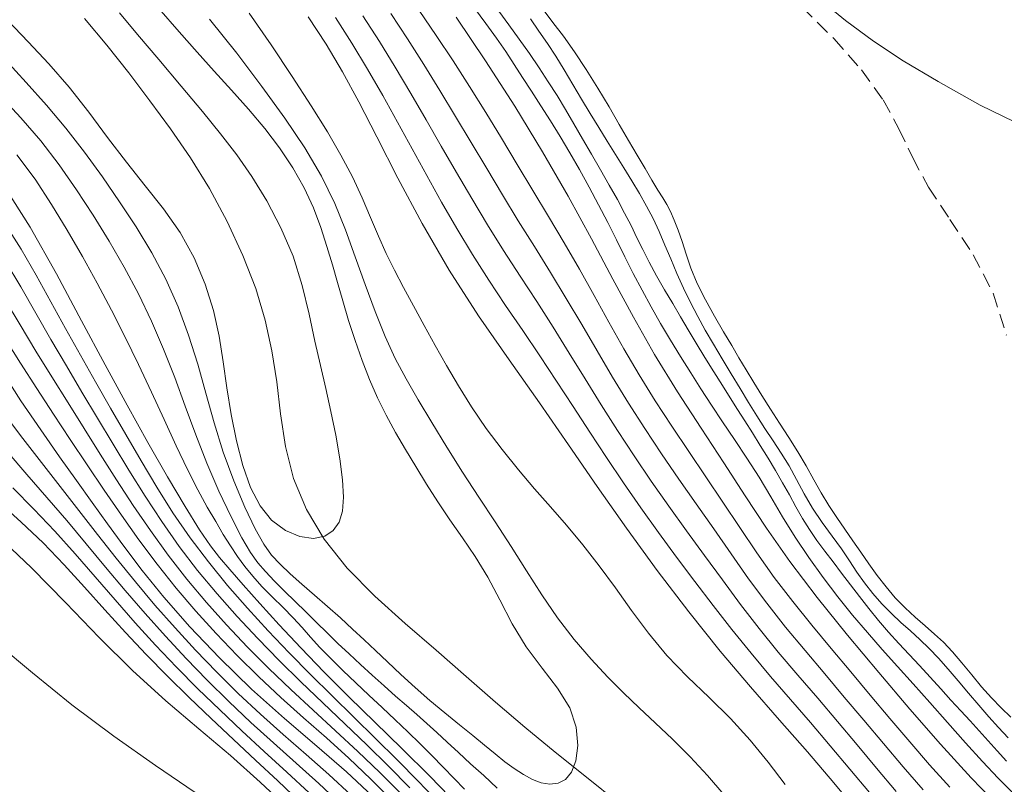
# Model space of a CAD drawing. Extents: x 755731 to 766125, y 5645207 to 5651151.
# Drawn here: x 759383 to 759450, y 5645323 to 5645376 of the extents above; entities that cross this region are included whole.
import ezdxf

# ---------------------------------------------------------------- set-up
doc = ezdxf.new("R2010")
doc.units = 0
doc.header["$MEASUREMENT"] = 0
for name, pattern in [('T03', [35, 7.5, -2.5, 2.5, -2.5, 5, -2.5, 2.5, -2.5, 5, -2.5]), ('T17', [9.5, 6, -0.5, 0.5, -0.5, 0.5, -0.5, 0.5, -0.5]), ('T20', [1.5, 1, -0.5])]:
    doc.linetypes.add(name, pattern=pattern)
for name, color, linetype, lineweight in [('CURVA_DE_NIVEL_INDICE', 254, 'CONTINUOUS', 5), ('CURVA_DE_NIVEL_SECUND', 255, 'T03', 5), ('DRENAJE_SECUNDARIO', 150, 'CONTINUOUS', 5), ('VEGETACION', 92, 'CONTINUOUS', 5)]:
    doc.layers.add(name, color=color, linetype=linetype, lineweight=lineweight)

msp = doc.modelspace()

# ---------------------------------------------------------------- linework, layer by layer
at = {"layer": 'CURVA_DE_NIVEL_INDICE'}
for p, q in [((759403.679, 5645374.012, 566), (759402.446, 5645375.886, 566)), ((759404.811, 5645372.102, 566), (759403.679, 5645374.012, 566)), ((759405.937, 5645370.022, 566), (759404.811, 5645372.102, 566)), ((759407.179, 5645367.612, 566), (759405.937, 5645370.022, 566)), ((759408.634, 5645364.772, 566), (759407.179, 5645367.612, 566)), ((759410.304, 5645361.642, 566), (759408.634, 5645364.772, 566)), ((759381.456, 5645364.222, 566), (759383.258, 5645361.386, 566)), ((759383.258, 5645361.386, 566), (759385.062, 5645358.178, 566)), ((759412.171, 5645358.423, 566), (759410.304, 5645361.642, 566)), ((759414.201, 5645355.28, 566), (759412.171, 5645358.423, 566)), ((759385.062, 5645358.178, 566), (759386.801, 5645354.923, 566)), ((759386.801, 5645354.923, 566), (759388.425, 5645351.887, 566)), ((759416.311, 5645352.234, 566), (759414.201, 5645355.28, 566)), ((759418.401, 5645349.27, 566), (759416.311, 5645352.234, 566)), ((759381.243, 5645351.535, 576), (759382.619, 5645349.418, 576)), ((759388.425, 5645351.887, 566), (759389.942, 5645349.098, 566)), ((759382.619, 5645349.418, 576), (759383.992, 5645347.398, 576)), ((759389.942, 5645349.098, 566), (759391.374, 5645346.525, 566)), ((759420.405, 5645346.371, 566), (759418.401, 5645349.27, 566)), ((759383.992, 5645347.398, 576), (759385.286, 5645345.545, 576)), ((759391.374, 5645346.525, 566), (759392.729, 5645344.164, 566)), ((759422.376, 5645343.501, 566), (759420.405, 5645346.371, 566)), ((759385.286, 5645345.545, 576), (759386.451, 5645343.902, 576)), ((759392.729, 5645344.164, 566), (759393.945, 5645342.118, 566)), ((759386.451, 5645343.902, 576), (759387.531, 5645342.395, 576)), ((759424.396, 5645340.618, 566), (759422.376, 5645343.501, 566)), ((759387.531, 5645342.395, 576), (759388.596, 5645340.918, 576)), ((759393.945, 5645342.118, 566), (759394.943, 5645340.515, 566)), ((759388.596, 5645340.918, 576), (759389.718, 5645339.379, 576)), ((759380.863, 5645340.242, 586), (759383.336, 5645337.89, 586)), ((759394.943, 5645340.515, 566), (759395.689, 5645339.415, 566)), ((759426.524, 5645337.708, 566), (759424.396, 5645340.618, 566)), ((759389.718, 5645339.379, 576), (759390.984, 5645337.714, 576)), ((759395.689, 5645339.415, 566), (759396.322, 5645338.598, 566)), ((759396.322, 5645338.598, 566), (759397.026, 5645337.777, 566)), ((759383.336, 5645337.89, 586), (759385.715, 5645335.475, 586)), ((759390.984, 5645337.714, 576), (759392.484, 5645335.872, 576)), ((759397.026, 5645337.777, 566), (759397.948, 5645336.72, 566)), ((759428.71, 5645334.849, 566), (759426.524, 5645337.708, 566)), ((759397.948, 5645336.72, 566), (759399.092, 5645335.427, 566)), ((759392.484, 5645335.872, 576), (759394.282, 5645333.828, 576)), ((759385.715, 5645335.475, 586), (759388.024, 5645333.078, 586)), ((759399.092, 5645335.427, 566), (759400.428, 5645333.957, 566)), ((759430.879, 5645332.147, 566), (759428.71, 5645334.849, 566)), ((759394.282, 5645333.828, 576), (759396.323, 5645331.676, 576)), ((759400.428, 5645333.957, 566), (759401.924, 5645332.363, 566)), ((759388.024, 5645333.078, 586), (759390.314, 5645330.802, 586)), ((759401.924, 5645332.363, 566), (759403.548, 5645330.69, 566)), ((759432.971, 5645329.674, 566), (759430.879, 5645332.147, 566)), ((759396.323, 5645331.676, 576), (759398.524, 5645329.533, 576)), ((759390.314, 5645330.802, 586), (759392.619, 5645328.72, 586)), ((759403.548, 5645330.69, 566), (759405.264, 5645328.977, 566)), ((759398.524, 5645329.533, 576), (759400.798, 5645327.502, 576)), ((759434.973, 5645327.384, 566), (759432.971, 5645329.674, 566)), ((759392.619, 5645328.72, 586), (759394.895, 5645326.79, 586)), ((759405.264, 5645328.977, 566), (759407.048, 5645327.245, 566)), ((759400.798, 5645327.502, 576), (759403.025, 5645325.597, 576)), ((759407.048, 5645327.245, 566), (759408.909, 5645325.441, 566)), ((759436.886, 5645325.2, 566), (759434.973, 5645327.384, 566)), ((759394.895, 5645326.79, 586), (759397.081, 5645324.94, 586)), ((759403.025, 5645325.597, 576), (759405.081, 5645323.815, 576)), ((759408.909, 5645325.441, 566), (759410.864, 5645323.495, 566)), ((759438.712, 5645323.064, 566), (759436.886, 5645325.2, 566)), ((759397.081, 5645324.94, 586), (759399.132, 5645323.113, 586)), ((759405.081, 5645323.815, 576), (759406.885, 5645322.139, 576)), ((759399.132, 5645323.113, 586), (759401.056, 5645321.303, 586)), ((759410.864, 5645323.495, 566), (759412.927, 5645321.373, 566)), ((759440.449, 5645320.995, 566), (759438.712, 5645323.064, 566))]:
    msp.add_line(p, q, dxfattribs=at)
at = {"layer": 'CURVA_DE_NIVEL_INDICE', "elevation": 576}
msp.add_lwpolyline([(759450.331, 5645321.2), (759448.201, 5645323.405), (759446.084, 5645325.722), (759443.967, 5645328.143), (759441.826, 5645330.662), (759439.663, 5645333.255), (759437.574, 5645335.841), (759435.681, 5645338.322), (759434.058, 5645340.635), (759432.593, 5645342.866), (759431.128, 5645345.135), (759429.548, 5645347.534), (759427.915, 5645350.038), (759426.334, 5645352.595), (759424.877, 5645355.17), (759423.469, 5645357.809), (759422.001, 5645360.575), (759420.384, 5645363.513), (759418.612, 5645366.582), (759416.701, 5645369.722), (759414.683, 5645372.857), (759412.649, 5645375.858)], dxfattribs=at)
at = {"layer": 'CURVA_DE_NIVEL_SECUND'}
for p, q in [((759390.659, 5645374.678, 558), (759389.407, 5645376.158, 558)), ((759392.141, 5645376.46, 560), (759393.532, 5645374.858, 560)), ((759398.356, 5645376.15, 564), (759399.881, 5645373.95, 564)), ((759406.211, 5645375.962, 570), (759407.35, 5645374.2, 570)), ((759381.696, 5645375.655, 558), (759383.115, 5645374.177, 558)), ((759395.637, 5645375.733, 562), (759397.508, 5645373.383, 562)), ((759405.456, 5645374.08, 568), (759404.313, 5645375.838, 568)), ((759392.123, 5645372.946, 558), (759390.659, 5645374.678, 558)), ((759393.532, 5645374.858, 560), (759394.775, 5645373.449, 560)), ((759383.115, 5645374.177, 558), (759384.549, 5645372.65, 558)), ((759399.881, 5645373.95, 564), (759401.335, 5645371.78, 564)), ((759406.542, 5645372.286, 568), (759405.456, 5645374.08, 568)), ((759407.35, 5645374.2, 570), (759408.448, 5645372.412, 570)), ((759394.775, 5645373.449, 560), (759395.956, 5645372.135, 560)), ((759397.508, 5645373.383, 562), (759399.251, 5645371.09, 562)), ((759382.975, 5645371.374, 560), (759381.553, 5645372.917, 560)), ((759384.549, 5645372.65, 558), (759385.953, 5645371.038, 558)), ((759393.67, 5645371.106, 558), (759392.123, 5645372.946, 558)), ((759395.956, 5645372.135, 560), (759397.143, 5645370.835, 560)), ((759407.585, 5645370.466, 568), (759406.542, 5645372.286, 568)), ((759408.448, 5645372.412, 570), (759409.518, 5645370.607, 570)), ((759384.37, 5645369.809, 560), (759382.975, 5645371.374, 560)), ((759401.335, 5645371.78, 564), (759402.648, 5645369.753, 564)), ((759385.953, 5645371.038, 558), (759387.294, 5645369.327, 558)), ((759395.136, 5645369.352, 558), (759393.67, 5645371.106, 558)), ((759397.143, 5645370.835, 560), (759398.317, 5645369.525, 560)), ((759399.251, 5645371.09, 562), (759400.826, 5645368.913, 562)), ((759409.518, 5645370.607, 570), (759410.574, 5645368.794, 570)), ((759382.616, 5645368.922, 562), (759381.191, 5645370.456, 562)), ((759408.601, 5645368.628, 568), (759407.585, 5645370.466, 568)), ((759385.718, 5645368.207, 560), (759384.37, 5645369.809, 560)), ((759387.294, 5645369.327, 558), (759388.595, 5645367.576, 558)), ((759396.398, 5645367.814, 558), (759395.136, 5645369.352, 558)), ((759398.317, 5645369.525, 560), (759399.438, 5645368.198, 560)), ((759402.648, 5645369.753, 564), (759403.765, 5645367.954, 564)), ((759383.978, 5645367.337, 562), (759382.616, 5645368.922, 562)), ((759400.826, 5645368.913, 562), (759402.203, 5645366.852, 562)), ((759409.607, 5645366.785, 568), (759408.601, 5645368.628, 568)), ((759410.574, 5645368.794, 570), (759411.626, 5645366.978, 570)), ((759387.005, 5645366.556, 560), (759385.718, 5645368.207, 560)), ((759397.504, 5645366.383, 558), (759396.398, 5645367.814, 558)), ((759399.438, 5645368.198, 560), (759400.47, 5645366.848, 560)), ((759403.765, 5645367.954, 564), (759404.701, 5645366.342, 564)), ((759385.25, 5645365.68, 562), (759383.978, 5645367.337, 562)), ((759388.595, 5645367.576, 558), (759389.891, 5645365.865, 558)), ((759388.238, 5645364.864, 560), (759387.005, 5645366.556, 560)), ((759400.47, 5645366.848, 560), (759401.388, 5645365.48, 560)), ((759402.203, 5645366.852, 562), (759403.353, 5645364.897, 562)), ((759410.615, 5645364.944, 568), (759409.607, 5645366.785, 568)), ((759411.626, 5645366.978, 570), (759412.678, 5645365.163, 570)), ((759383.587, 5645364.701, 564), (759382.339, 5645366.365, 564)), ((759389.891, 5645365.865, 558), (759391.199, 5645364.245, 558)), ((759398.544, 5645364.89, 558), (759397.504, 5645366.383, 558)), ((759404.701, 5645366.342, 564), (759405.486, 5645364.848, 564)), ((759386.447, 5645363.964, 562), (759385.25, 5645365.68, 562)), ((759401.388, 5645365.48, 560), (759402.169, 5645364.098, 560)), ((759412.678, 5645365.163, 570), (759413.738, 5645363.353, 570)), ((759384.733, 5645362.959, 564), (759383.587, 5645364.701, 564)), ((759389.426, 5645363.143, 560), (759388.238, 5645364.864, 560)), ((759399.581, 5645363.205, 558), (759398.544, 5645364.89, 558)), ((759403.353, 5645364.897, 562), (759404.267, 5645363.027, 562)), ((759405.486, 5645364.848, 564), (759406.153, 5645363.417, 564)), ((759411.638, 5645363.113, 568), (759410.615, 5645364.944, 568)), ((759387.589, 5645362.208, 562), (759386.447, 5645363.964, 562)), ((759391.199, 5645364.245, 558), (759392.461, 5645362.66, 558)), ((759402.169, 5645364.098, 560), (759402.803, 5645362.715, 560)), ((759390.573, 5645361.402, 560), (759389.426, 5645363.143, 560)), ((759400.559, 5645361.348, 558), (759399.581, 5645363.205, 558)), ((759406.153, 5645363.417, 564), (759406.739, 5645362.052, 564)), ((759412.688, 5645361.299, 568), (759411.638, 5645363.113, 568)), ((759413.738, 5645363.353, 570), (759414.816, 5645361.554, 570)), ((759385.816, 5645361.168, 564), (759384.733, 5645362.959, 564)), ((759392.461, 5645362.66, 558), (759393.604, 5645361.023, 558)), ((759402.803, 5645362.715, 560), (759403.314, 5645361.355, 560)), ((759404.267, 5645363.027, 562), (759405.016, 5645361.194, 562)), ((759388.694, 5645360.429, 562), (759387.589, 5645362.208, 562)), ((759406.739, 5645362.052, 564), (759407.284, 5645360.772, 564)), ((759381.509, 5645361.627, 568), (759382.632, 5645359.876, 568)), ((759386.865, 5645359.354, 564), (759385.816, 5645361.168, 564)), ((759391.651, 5645359.626, 560), (759390.573, 5645361.402, 560)), ((759393.604, 5645361.023, 558), (759394.565, 5645359.277, 558)), ((759401.391, 5645359.382, 558), (759400.559, 5645361.348, 558)), ((759403.314, 5645361.355, 560), (759403.736, 5645360.045, 560)), ((759405.016, 5645361.194, 562), (759405.691, 5645359.34, 562)), ((759413.771, 5645359.506, 568), (759412.688, 5645361.299, 568)), ((759414.816, 5645361.554, 570), (759415.921, 5645359.77, 570)), ((759389.748, 5645358.622, 562), (759388.694, 5645360.429, 562)), ((759407.284, 5645360.772, 564), (759407.827, 5645359.58, 564)), ((759382.632, 5645359.876, 568), (759383.675, 5645358.064, 568)), ((759403.736, 5645360.045, 560), (759404.105, 5645358.799, 560)), ((759415.921, 5645359.77, 570), (759417.057, 5645358.005, 570)), ((759382.598, 5645357.276, 570), (759381.527, 5645359.072, 570)), ((759387.884, 5645357.521, 564), (759386.865, 5645359.354, 564)), ((759392.623, 5645357.795, 560), (759391.651, 5645359.626, 560)), ((759394.565, 5645359.277, 558), (759395.332, 5645357.46, 558)), ((759402.02, 5645357.369, 558), (759401.391, 5645359.382, 558)), ((759405.691, 5645359.34, 562), (759406.367, 5645357.436, 562)), ((759407.827, 5645359.58, 564), (759408.394, 5645358.423, 564)), ((759414.894, 5645357.737, 568), (759413.771, 5645359.506, 568)), ((759390.733, 5645356.778, 562), (759389.748, 5645358.622, 562)), ((759404.105, 5645358.799, 560), (759404.455, 5645357.572, 560)), ((759408.394, 5645358.423, 564), (759409.013, 5645357.232, 564)), ((759383.675, 5645358.064, 568), (759384.686, 5645356.225, 568)), ((759393.462, 5645355.896, 560), (759392.623, 5645357.795, 560)), ((759416.058, 5645355.991, 568), (759414.894, 5645357.737, 568)), ((759417.057, 5645358.005, 570), (759418.206, 5645356.249, 570)), ((759383.638, 5645355.453, 570), (759382.598, 5645357.276, 570)), ((759388.869, 5645355.668, 564), (759387.884, 5645357.521, 564)), ((759395.332, 5645357.46, 558), (759395.903, 5645355.638, 558)), ((759402.496, 5645355.391, 558), (759402.02, 5645357.369, 558)), ((759404.455, 5645357.572, 560), (759404.821, 5645356.303, 560)), ((759406.367, 5645357.436, 562), (759407.054, 5645355.566, 562)), ((759409.013, 5645357.232, 564), (759409.701, 5645355.954, 564)), ((759381.486, 5645356.441, 572), (759382.561, 5645354.638, 572)), ((759391.634, 5645354.892, 562), (759390.733, 5645356.778, 562)), ((759404.821, 5645356.303, 560), (759405.23, 5645354.952, 560)), ((759418.206, 5645356.249, 570), (759419.344, 5645354.485, 570)), ((759384.686, 5645356.225, 568), (759385.702, 5645354.386, 568)), ((759389.818, 5645353.798, 564), (759388.869, 5645355.668, 564)), ((759394.184, 5645353.94, 560), (759393.462, 5645355.896, 560)), ((759395.903, 5645355.638, 558), (759396.292, 5645353.86, 558)), ((759409.701, 5645355.954, 564), (759410.44, 5645354.608, 564)), ((759417.242, 5645354.257, 568), (759416.058, 5645355.991, 568)), ((759384.689, 5645353.635, 570), (759383.638, 5645355.453, 570)), ((759392.46, 5645352.969, 562), (759391.634, 5645354.892, 562)), ((759402.894, 5645353.533, 558), (759402.496, 5645355.391, 558)), ((759405.23, 5645354.952, 560), (759405.681, 5645353.559, 560)), ((759407.054, 5645355.566, 562), (759407.746, 5645353.84, 562)), ((759382.561, 5645354.638, 572), (759383.65, 5645352.843, 572)), ((759385.702, 5645354.386, 568), (759386.728, 5645352.552, 568)), ((759410.44, 5645354.608, 564), (759411.206, 5645353.227, 564)), ((759418.423, 5645352.52, 568), (759417.242, 5645354.257, 568)), ((759419.344, 5645354.485, 570), (759420.456, 5645352.705, 570)), ((759381.463, 5645353.797, 574), (759382.577, 5645352.016, 574)), ((759385.753, 5645351.824, 570), (759384.689, 5645353.635, 570)), ((759390.736, 5645351.911, 564), (759389.818, 5645353.798, 564)), ((759394.813, 5645351.945, 560), (759394.184, 5645353.94, 560)), ((759396.292, 5645353.86, 558), (759396.571, 5645352.097, 558)), ((759403.278, 5645351.849, 558), (759402.894, 5645353.533, 558)), ((759405.681, 5645353.559, 560), (759406.166, 5645352.183, 560)), ((759407.746, 5645353.84, 562), (759408.447, 5645352.327, 562)), ((759393.226, 5645351.018, 562), (759392.46, 5645352.969, 562)), ((759411.206, 5645353.227, 564), (759411.983, 5645351.837, 564)), ((759383.65, 5645352.843, 572), (759384.754, 5645351.058, 572)), ((759386.728, 5645352.552, 568), (759387.761, 5645350.722, 568)), ((759406.166, 5645352.183, 560), (759406.681, 5645350.873, 560)), ((759408.447, 5645352.327, 562), (759409.19, 5645350.925, 562)), ((759419.581, 5645350.769, 568), (759418.423, 5645352.52, 568)), ((759420.456, 5645352.705, 570), (759421.553, 5645350.916, 570)), ((759382.577, 5645352.016, 574), (759383.711, 5645350.248, 574)), ((759386.824, 5645350.017, 570), (759385.753, 5645351.824, 570)), ((759391.629, 5645350.012, 564), (759390.736, 5645351.911, 564)), ((759395.379, 5645349.928, 560), (759394.813, 5645351.945, 560)), ((759396.571, 5645352.097, 558), (759396.823, 5645350.305, 558)), ((759403.652, 5645350.266, 558), (759403.278, 5645351.849, 558)), ((759411.983, 5645351.837, 564), (759412.803, 5645350.431, 564)), ((759384.754, 5645351.058, 572), (759385.864, 5645349.277, 572)), ((759393.95, 5645349.049, 562), (759393.226, 5645351.018, 562)), ((759406.681, 5645350.873, 560), (759407.23, 5645349.622, 560)), ((759409.19, 5645350.925, 562), (759410.018, 5645349.488, 562)), ((759421.553, 5645350.916, 570), (759422.656, 5645349.13, 570)), ((759383.711, 5645350.248, 574), (759384.859, 5645348.488, 574)), ((759387.761, 5645350.722, 568), (759388.799, 5645348.896, 568)), ((759396.823, 5645350.305, 558), (759397.12, 5645348.462, 558)), ((759404.009, 5645348.682, 558), (759403.652, 5645350.266, 558)), ((759412.803, 5645350.431, 564), (759413.709, 5645348.99, 564)), ((759420.723, 5645349.009, 568), (759419.581, 5645350.769, 568)), ((759387.897, 5645348.211, 570), (759386.824, 5645350.017, 570)), ((759392.501, 5645348.117, 564), (759391.629, 5645350.012, 564)), ((759395.943, 5645347.901, 560), (759395.379, 5645349.928, 560)), ((759407.23, 5645349.622, 560), (759407.823, 5645348.413, 560)), ((759410.018, 5645349.488, 562), (759410.961, 5645347.909, 562)), ((759385.864, 5645349.277, 572), (759386.977, 5645347.497, 572)), ((759388.799, 5645348.896, 568), (759389.845, 5645347.075, 568)), ((759394.674, 5645347.073, 562), (759393.95, 5645349.049, 562)), ((759413.709, 5645348.99, 564), (759414.729, 5645347.511, 564)), ((759421.864, 5645347.248, 568), (759420.723, 5645349.009, 568)), ((759422.656, 5645349.13, 570), (759423.783, 5645347.358, 570)), ((759381.486, 5645348.495, 578), (759382.746, 5645346.82, 578)), ((759384.859, 5645348.488, 574), (759386.017, 5645346.737, 574)), ((759388.975, 5645346.409, 570), (759387.897, 5645348.211, 570)), ((759393.336, 5645346.304, 564), (759392.501, 5645348.117, 564)), ((759397.12, 5645348.462, 558), (759397.485, 5645346.641, 558)), ((759404.339, 5645347.034, 558), (759404.009, 5645348.682, 558)), ((759407.823, 5645348.413, 560), (759408.464, 5645347.23, 560)), ((759386.977, 5645347.497, 572), (759388.093, 5645345.721, 572)), ((759396.571, 5645345.877, 560), (759395.943, 5645347.901, 560)), ((759410.961, 5645347.909, 562), (759411.998, 5645346.218, 562)), ((759414.729, 5645347.511, 564), (759415.825, 5645346.041, 564)), ((759382.746, 5645346.82, 578), (759384.025, 5645345.16, 578)), ((759386.017, 5645346.737, 574), (759387.184, 5645344.993, 574)), ((759389.845, 5645347.075, 568), (759390.904, 5645345.263, 568)), ((759395.443, 5645345.1, 562), (759394.674, 5645347.073, 562)), ((759404.612, 5645345.414, 558), (759404.339, 5645347.034, 558)), ((759408.464, 5645347.23, 560), (759409.147, 5645346.053, 560)), ((759423.017, 5645345.495, 568), (759421.864, 5645347.248, 568)), ((759423.783, 5645347.358, 570), (759424.937, 5645345.604, 570)), ((759390.066, 5645344.615, 570), (759388.975, 5645346.409, 570)), ((759394.118, 5645344.663, 564), (759393.336, 5645346.304, 564)), ((759397.485, 5645346.641, 558), (759397.929, 5645344.938, 558)), ((759411.998, 5645346.218, 562), (759413.096, 5645344.485, 562)), ((759381.664, 5645345.902, 580), (759383.033, 5645344.319, 580)), ((759388.093, 5645345.721, 572), (759389.221, 5645343.952, 572)), ((759397.302, 5645343.89, 560), (759396.571, 5645345.877, 560)), ((759404.798, 5645343.955, 558), (759404.612, 5645345.414, 558)), ((759409.147, 5645346.053, 560), (759409.864, 5645344.868, 560)), ((759415.825, 5645346.041, 564), (759416.946, 5645344.638, 564)), ((759424.188, 5645343.753, 568), (759423.017, 5645345.495, 568)), ((759424.937, 5645345.604, 570), (759426.119, 5645343.868, 570)), ((759384.025, 5645345.16, 578), (759385.314, 5645343.507, 578)), ((759387.184, 5645344.993, 574), (759388.359, 5645343.255, 574)), ((759390.904, 5645345.263, 568), (759391.986, 5645343.465, 568)), ((759396.28, 5645343.167, 562), (759395.443, 5645345.1, 562)), ((759397.929, 5645344.938, 558), (759398.465, 5645343.438, 558)), ((759409.864, 5645344.868, 560), (759410.61, 5645343.662, 560)), ((759383.033, 5645344.319, 580), (759384.409, 5645342.743, 580)), ((759391.179, 5645342.835, 570), (759390.066, 5645344.615, 570)), ((759394.831, 5645343.265, 564), (759394.118, 5645344.663, 564)), ((759413.096, 5645344.485, 562), (759414.222, 5645342.765, 562)), ((759416.946, 5645344.638, 564), (759418.052, 5645343.341, 564)), ((759382.048, 5645343.418, 582), (759383.515, 5645341.926, 582)), ((759385.314, 5645343.507, 578), (759386.606, 5645341.855, 578)), ((759389.221, 5645343.952, 572), (759390.367, 5645342.194, 572)), ((759391.986, 5645343.465, 568), (759393.107, 5645341.694, 568)), ((759398.07, 5645342.073, 560), (759397.302, 5645343.89, 560)), ((759398.465, 5645343.438, 558), (759399.119, 5645342.177, 558)), ((759404.867, 5645342.758, 558), (759404.798, 5645343.955, 558)), ((759410.61, 5645343.662, 560), (759411.39, 5645342.439, 560)), ((759418.052, 5645343.341, 564), (759419.15, 5645342.095, 564)), ((759425.384, 5645342.028, 568), (759424.188, 5645343.753, 568)), ((759426.119, 5645343.868, 570), (759427.329, 5645342.153, 570)), ((759384.409, 5645342.743, 580), (759385.776, 5645341.157, 580)), ((759388.359, 5645343.255, 574), (759389.547, 5645341.525, 574)), ((759392.33, 5645341.082, 570), (759391.179, 5645342.835, 570)), ((759395.475, 5645342.084, 564), (759394.831, 5645343.265, 564)), ((759397.116, 5645341.404, 562), (759396.28, 5645343.167, 562)), ((759404.797, 5645341.806, 558), (759404.867, 5645342.758, 558)), ((759414.222, 5645342.765, 562), (759415.348, 5645341.061, 562)), ((759381.076, 5645342.451, 584), (759382.629, 5645341.046, 584)), ((759390.367, 5645342.194, 572), (759391.546, 5645340.46, 572)), ((759396.054, 5645341.075, 564), (759395.475, 5645342.084, 564)), ((759398.781, 5645340.585, 560), (759398.07, 5645342.073, 560)), ((759399.119, 5645342.177, 558), (759399.918, 5645341.18, 558)), ((759411.39, 5645342.439, 560), (759412.213, 5645341.208, 560)), ((759419.15, 5645342.095, 564), (759420.256, 5645340.823, 564)), ((759426.611, 5645340.323, 568), (759425.384, 5645342.028, 568)), ((759427.329, 5645342.153, 570), (759428.556, 5645340.45, 570)), ((759383.515, 5645341.926, 582), (759384.959, 5645340.41, 582)), ((759386.606, 5645341.855, 578), (759387.895, 5645340.198, 578)), ((759389.547, 5645341.525, 574), (759390.759, 5645339.814, 574)), ((759393.107, 5645341.694, 568), (759394.289, 5645339.967, 568)), ((759397.859, 5645339.967, 562), (759397.116, 5645341.404, 562)), ((759404.568, 5645341.05, 558), (759404.797, 5645341.806, 558)), ((759382.629, 5645341.046, 584), (759384.146, 5645339.605, 584)), ((759385.776, 5645341.157, 580), (759387.122, 5645339.55, 580)), ((759393.536, 5645339.37, 570), (759392.33, 5645341.082, 570)), ((759396.577, 5645340.194, 564), (759396.054, 5645341.075, 564)), ((759399.918, 5645341.18, 558), (759400.867, 5645340.468, 558)), ((759404.163, 5645340.459, 558), (759404.568, 5645341.05, 558)), ((759412.213, 5645341.208, 560), (759413.079, 5645339.967, 560)), ((759415.348, 5645341.061, 562), (759416.448, 5645339.365, 562)), ((759420.256, 5645340.823, 564), (759421.383, 5645339.465, 564)), ((759384.959, 5645340.41, 582), (759386.361, 5645338.852, 582)), ((759387.895, 5645340.198, 578), (759389.192, 5645338.548, 578)), ((759391.546, 5645340.46, 572), (759392.774, 5645338.762, 572)), ((759394.289, 5645339.967, 568), (759395.548, 5645338.295, 568)), ((759397.067, 5645339.407, 564), (759396.577, 5645340.194, 564)), ((759398.451, 5645338.953, 562), (759397.859, 5645339.967, 562)), ((759399.374, 5645339.526, 560), (759398.781, 5645340.585, 560)), ((759400.867, 5645340.468, 558), (759401.869, 5645340.046, 558)), ((759401.869, 5645340.046, 558), (759402.806, 5645339.913, 558)), ((759402.806, 5645339.913, 558), (759403.577, 5645340.064, 558)), ((759403.577, 5645340.064, 558), (759404.163, 5645340.459, 558)), ((759413.079, 5645339.967, 560), (759413.963, 5645338.667, 560)), ((759427.86, 5645338.634, 568), (759426.611, 5645340.323, 568)), ((759428.556, 5645340.45, 570), (759429.789, 5645338.752, 570)), ((759384.146, 5645339.605, 584), (759385.601, 5645338.101, 584)), ((759387.122, 5645339.55, 580), (759388.46, 5645337.933, 580)), ((759390.759, 5645339.814, 574), (759392.013, 5645338.135, 574)), ((759394.811, 5645337.71, 570), (759393.536, 5645339.37, 570)), ((759397.553, 5645338.682, 564), (759397.067, 5645339.407, 564)), ((759399.914, 5645338.77, 560), (759399.374, 5645339.526, 560)), ((759416.448, 5645339.365, 562), (759417.507, 5645337.675, 562)), ((759421.383, 5645339.465, 564), (759422.519, 5645338.022, 564)), ((759386.361, 5645338.852, 582), (759387.736, 5645337.267, 582)), ((759392.774, 5645338.762, 572), (759394.064, 5645337.111, 572)), ((759398.062, 5645337.988, 564), (759397.553, 5645338.682, 564)), ((759398.96, 5645338.234, 562), (759398.451, 5645338.953, 562)), ((759400.499, 5645338.137, 560), (759399.914, 5645338.77, 560)), ((759413.963, 5645338.667, 560), (759414.829, 5645337.247, 560)), ((759429.123, 5645336.955, 568), (759427.86, 5645338.634, 568)), ((759429.789, 5645338.752, 570), (759431.024, 5645337.054, 570)), ((759385.601, 5645338.101, 584), (759387.013, 5645336.553, 584)), ((759388.46, 5645337.933, 580), (759389.808, 5645336.325, 580)), ((759389.192, 5645338.548, 578), (759390.511, 5645336.917, 578)), ((759392.013, 5645338.135, 574), (759393.321, 5645336.499, 574)), ((759395.548, 5645338.295, 568), (759396.875, 5645336.675, 568)), ((759398.62, 5645337.304, 564), (759398.062, 5645337.988, 564)), ((759399.488, 5645337.627, 562), (759398.96, 5645338.234, 562)), ((759401.204, 5645337.475, 560), (759400.499, 5645338.137, 560)), ((759422.519, 5645338.022, 564), (759423.646, 5645336.51, 564)), ((759387.736, 5645337.267, 582), (759389.108, 5645335.678, 582)), ((759396.149, 5645336.1, 570), (759394.811, 5645337.71, 570)), ((759399.251, 5645336.608, 564), (759398.62, 5645337.304, 564)), ((759400.113, 5645336.981, 562), (759399.488, 5645337.627, 562)), ((759402.011, 5645336.762, 560), (759401.204, 5645337.475, 560)), ((759414.829, 5645337.247, 560), (759415.663, 5645335.675, 560)), ((759417.507, 5645337.675, 562), (759418.558, 5645336.02, 562)), ((759387.013, 5645336.553, 584), (759388.411, 5645334.99, 584)), ((759390.511, 5645336.917, 578), (759391.864, 5645335.316, 578)), ((759394.064, 5645337.111, 572), (759395.412, 5645335.508, 572)), ((759396.875, 5645336.675, 568), (759398.254, 5645335.097, 568)), ((759399.963, 5645335.888, 564), (759399.251, 5645336.608, 564)), ((759400.815, 5645336.286, 562), (759400.113, 5645336.981, 562)), ((759402.879, 5645336.008, 560), (759402.011, 5645336.762, 560)), ((759430.394, 5645335.284, 568), (759429.123, 5645336.955, 568)), ((759431.024, 5645337.054, 570), (759432.272, 5645335.368, 570)), ((759389.808, 5645336.325, 580), (759391.18, 5645334.74, 580)), ((759393.321, 5645336.499, 574), (759394.681, 5645334.907, 574)), ((759397.539, 5645334.533, 570), (759396.149, 5645336.1, 570)), ((759400.703, 5645335.161, 564), (759399.963, 5645335.888, 564)), ((759401.551, 5645335.568, 562), (759400.815, 5645336.286, 562)), ((759403.772, 5645335.225, 560), (759402.879, 5645336.008, 560)), ((759418.558, 5645336.02, 562), (759419.643, 5645334.433, 562)), ((759423.646, 5645336.51, 564), (759424.761, 5645334.952, 564)), ((759389.108, 5645335.678, 582), (759390.497, 5645334.108, 582)), ((759391.864, 5645335.316, 578), (759393.252, 5645333.748, 578)), ((759395.412, 5645335.508, 572), (759396.811, 5645333.948, 572)), ((759402.286, 5645334.847, 562), (759401.551, 5645335.568, 562)), ((759404.658, 5645334.434, 560), (759403.772, 5645335.225, 560)), ((759415.663, 5645335.675, 560), (759416.523, 5645334.035, 560)), ((759431.681, 5645333.629, 568), (759430.394, 5645335.284, 568)), ((759432.272, 5645335.368, 570), (759433.554, 5645333.708, 570)), ((759388.411, 5645334.99, 584), (759389.822, 5645333.439, 584)), ((759391.18, 5645334.74, 580), (759392.581, 5645333.18, 580)), ((759394.681, 5645334.907, 574), (759396.088, 5645333.355, 574)), ((759398.973, 5645333.005, 570), (759397.539, 5645334.533, 570)), ((759398.254, 5645335.097, 568), (759399.674, 5645333.552, 568)), ((759401.403, 5645334.453, 564), (759400.703, 5645335.161, 564)), ((759403.017, 5645334.126, 562), (759402.286, 5645334.847, 562)), ((759424.761, 5645334.952, 564), (759425.918, 5645333.385, 564)), ((759390.497, 5645334.108, 582), (759391.912, 5645332.561, 582)), ((759396.811, 5645333.948, 572), (759398.253, 5645332.43, 572)), ((759402.018, 5645333.779, 564), (759401.403, 5645334.453, 564)), ((759403.751, 5645333.405, 562), (759403.017, 5645334.126, 562)), ((759405.508, 5645333.662, 560), (759404.658, 5645334.434, 560)), ((759416.523, 5645334.035, 560), (759417.486, 5645332.437, 560)), ((759419.643, 5645334.433, 562), (759420.79, 5645332.948, 562)), ((759389.822, 5645333.439, 584), (759391.257, 5645331.91, 584)), ((759392.581, 5645333.18, 580), (759394.011, 5645331.647, 580)), ((759393.252, 5645333.748, 578), (759394.673, 5645332.208, 578)), ((759396.088, 5645333.355, 574), (759397.537, 5645331.843, 574)), ((759399.674, 5645333.552, 568), (759401.126, 5645332.036, 568)), ((759402.605, 5645333.108, 564), (759402.018, 5645333.779, 564)), ((759404.496, 5645332.682, 562), (759403.751, 5645333.405, 562)), ((759406.306, 5645332.921, 560), (759405.508, 5645333.662, 560)), ((759425.918, 5645333.385, 564), (759427.186, 5645331.852, 564)), ((759432.998, 5645331.997, 568), (759431.681, 5645333.629, 568)), ((759433.554, 5645333.708, 570), (759434.882, 5645332.084, 570)), ((759380.968, 5645332.688, 588), (759383.405, 5645330.637, 588)), ((759391.912, 5645332.561, 582), (759393.356, 5645331.042, 582)), ((759400.44, 5645331.507, 570), (759398.973, 5645333.005, 570)), ((759403.243, 5645332.402, 564), (759402.605, 5645333.108, 564)), ((759405.258, 5645331.955, 562), (759404.496, 5645332.682, 562)), ((759407.093, 5645332.181, 560), (759406.306, 5645332.921, 560)), ((759420.79, 5645332.948, 562), (759421.963, 5645331.584, 562)), ((759391.257, 5645331.91, 584), (759392.721, 5645330.408, 584)), ((759394.673, 5645332.208, 578), (759396.126, 5645330.698, 578)), ((759397.537, 5645331.843, 574), (759399.026, 5645330.371, 574)), ((759398.253, 5645332.43, 572), (759399.734, 5645330.948, 572)), ((759401.126, 5645332.036, 568), (759402.601, 5645330.542, 568)), ((759403.992, 5645331.629, 564), (759403.243, 5645332.402, 564)), ((759406.046, 5645331.22, 562), (759405.258, 5645331.955, 562)), ((759407.923, 5645331.397, 560), (759407.093, 5645332.181, 560)), ((759417.486, 5645332.437, 560), (759418.582, 5645330.963, 560)), ((759427.186, 5645331.852, 564), (759428.606, 5645330.381, 564)), ((759434.35, 5645330.394, 568), (759432.998, 5645331.997, 568)), ((759434.882, 5645332.084, 570), (759436.24, 5645330.484, 570)), ((759394.011, 5645331.647, 580), (759395.471, 5645330.141, 580)), ((759401.933, 5645330.033, 570), (759400.44, 5645331.507, 570)), ((759404.832, 5645330.806, 564), (759403.992, 5645331.629, 564)), ((759406.861, 5645330.478, 562), (759406.046, 5645331.22, 562)), ((759408.837, 5645330.541, 560), (759407.923, 5645331.397, 560)), ((759421.963, 5645331.584, 562), (759423.109, 5645330.355, 562)), ((759383.405, 5645330.637, 588), (759386.137, 5645328.45, 588)), ((759393.356, 5645331.042, 582), (759394.832, 5645329.551, 582)), ((759396.126, 5645330.698, 578), (759397.614, 5645329.223, 578)), ((759399.734, 5645330.948, 572), (759401.246, 5645329.497, 572)), ((759402.601, 5645330.542, 568), (759404.093, 5645329.064, 568)), ((759405.723, 5645329.957, 564), (759404.832, 5645330.806, 564)), ((759407.68, 5645329.747, 562), (759406.861, 5645330.478, 562)), ((759409.82, 5645329.641, 560), (759408.837, 5645330.541, 560)), ((759418.582, 5645330.963, 560), (759419.652, 5645329.584, 560)), ((759436.24, 5645330.484, 570), (759437.606, 5645328.89, 570)), ((759392.721, 5645330.408, 584), (759394.219, 5645328.939, 584)), ((759395.471, 5645330.141, 580), (759396.963, 5645328.665, 580)), ((759399.026, 5645330.371, 574), (759400.554, 5645328.938, 574)), ((759403.443, 5645328.577, 570), (759401.933, 5645330.033, 570)), ((759406.63, 5645329.104, 564), (759405.723, 5645329.957, 564)), ((759408.474, 5645329.05, 562), (759407.68, 5645329.747, 562)), ((759423.109, 5645330.355, 562), (759424.197, 5645329.262, 562)), ((759428.606, 5645330.381, 564), (759430.103, 5645328.945, 564)), ((759435.724, 5645328.808, 568), (759434.35, 5645330.394, 568)), ((759394.832, 5645329.551, 582), (759396.336, 5645328.087, 582)), ((759397.614, 5645329.223, 578), (759399.143, 5645327.788, 578)), ((759401.246, 5645329.497, 572), (759402.783, 5645328.07, 572)), ((759407.537, 5645328.255, 564), (759406.63, 5645329.104, 564)), ((759410.843, 5645328.742, 560), (759409.82, 5645329.641, 560)), ((759419.652, 5645329.584, 560), (759420.491, 5645328.238, 560)), ((759424.197, 5645329.262, 562), (759425.268, 5645328.237, 562)), ((759386.137, 5645328.45, 588), (759389.016, 5645326.283, 588)), ((759394.219, 5645328.939, 584), (759395.741, 5645327.492, 584)), ((759396.963, 5645328.665, 580), (759398.488, 5645327.223, 580)), ((759400.554, 5645328.938, 574), (759402.118, 5645327.542, 574)), ((759404.961, 5645327.128, 570), (759403.443, 5645328.577, 570)), ((759404.093, 5645329.064, 568), (759405.593, 5645327.594, 568)), ((759409.222, 5645328.4, 562), (759408.474, 5645329.05, 562)), ((759409.933, 5645327.78, 562), (759409.222, 5645328.4, 562)), ((759411.874, 5645327.88, 560), (759410.843, 5645328.742, 560)), ((759430.103, 5645328.945, 564), (759431.574, 5645327.5, 564)), ((759437.099, 5645327.222, 568), (759435.724, 5645328.808, 568)), ((759437.606, 5645328.89, 570), (759438.964, 5645327.289, 570)), ((759396.336, 5645328.087, 582), (759397.864, 5645326.647, 582)), ((759399.143, 5645327.788, 578), (759400.71, 5645326.396, 578)), ((759402.783, 5645328.07, 572), (759404.329, 5645326.652, 572)), ((759408.433, 5645327.413, 564), (759407.537, 5645328.255, 564)), ((759410.626, 5645327.163, 562), (759409.933, 5645327.78, 562)), ((759412.873, 5645327.073, 560), (759411.874, 5645327.88, 560)), ((759420.491, 5645328.238, 560), (759420.943, 5645326.896, 560)), ((759425.268, 5645328.237, 562), (759426.381, 5645327.195, 562)), ((759395.741, 5645327.492, 584), (759397.276, 5645326.058, 584)), ((759398.488, 5645327.223, 580), (759400.043, 5645325.815, 580)), ((759402.118, 5645327.542, 574), (759403.692, 5645326.158, 574)), ((759406.476, 5645325.677, 570), (759404.961, 5645327.128, 570)), ((759405.593, 5645327.594, 568), (759407.093, 5645326.125, 568)), ((759409.308, 5645326.582, 564), (759408.433, 5645327.413, 564)), ((759411.32, 5645326.527, 562), (759410.626, 5645327.163, 562)), ((759413.796, 5645326.33, 560), (759412.873, 5645327.073, 560)), ((759426.381, 5645327.195, 562), (759427.576, 5645326.069, 562)), ((759431.574, 5645327.5, 564), (759432.938, 5645326.014, 564)), ((759438.462, 5645325.623, 568), (759437.099, 5645327.222, 568)), ((759438.964, 5645327.289, 570), (759440.315, 5645325.681, 570)), ((759397.864, 5645326.647, 582), (759399.41, 5645325.224, 582)), ((759400.71, 5645326.396, 578), (759402.294, 5645325.02, 578)), ((759404.329, 5645326.652, 572), (759405.866, 5645325.223, 572)), ((759410.157, 5645325.762, 564), (759409.308, 5645326.582, 564)), ((759412.04, 5645325.858, 562), (759411.32, 5645326.527, 562)), ((759420.943, 5645326.896, 560), (759421.053, 5645325.639, 560)), ((759389.016, 5645326.283, 588), (759391.896, 5645324.264, 588)), ((759397.276, 5645326.058, 584), (759398.812, 5645324.626, 584)), ((759400.043, 5645325.815, 580), (759401.61, 5645324.42, 580)), ((759403.692, 5645326.158, 574), (759405.251, 5645324.755, 574)), ((759407.978, 5645324.212, 570), (759406.476, 5645325.677, 570)), ((759407.093, 5645326.125, 568), (759408.583, 5645324.648, 568)), ((759410.976, 5645324.952, 564), (759410.157, 5645325.762, 564)), ((759412.811, 5645325.145, 562), (759412.04, 5645325.858, 562)), ((759414.612, 5645325.66, 560), (759413.796, 5645326.33, 560)), ((759427.576, 5645326.069, 562), (759428.806, 5645324.858, 562)), ((759432.938, 5645326.014, 564), (759434.191, 5645324.494, 564)), ((759440.315, 5645325.681, 570), (759441.666, 5645324.073, 570)), ((759399.41, 5645325.224, 582), (759400.96, 5645323.807, 582)), ((759402.294, 5645325.02, 578), (759403.866, 5645323.63, 578)), ((759405.866, 5645325.223, 572), (759407.379, 5645323.769, 572)), ((759413.651, 5645324.379, 562), (759412.811, 5645325.145, 562)), ((759415.34, 5645325.059, 560), (759414.612, 5645325.66, 560)), ((759416.013, 5645324.52, 560), (759415.34, 5645325.059, 560)), ((759421.053, 5645325.639, 560), (759420.914, 5645324.578, 560)), ((759439.814, 5645324.015, 568), (759438.462, 5645325.623, 568)), ((759398.812, 5645324.626, 584), (759400.343, 5645323.19, 584)), ((759401.61, 5645324.42, 580), (759403.168, 5645323.015, 580)), ((759405.251, 5645324.755, 574), (759406.773, 5645323.311, 574)), ((759408.583, 5645324.648, 568), (759410.054, 5645323.153, 568)), ((759411.762, 5645324.153, 564), (759410.976, 5645324.952, 564)), ((759414.55, 5645323.559, 562), (759413.651, 5645324.379, 562)), ((759416.659, 5645324.04, 560), (759416.013, 5645324.52, 560)), ((759420.914, 5645324.578, 560), (759420.611, 5645323.801, 560)), ((759428.806, 5645324.858, 562), (759430.001, 5645323.578, 562)), ((759434.191, 5645324.494, 564), (759435.349, 5645322.957, 564)), ((759391.896, 5645324.264, 588), (759394.634, 5645322.396, 588)), ((759400.96, 5645323.807, 582), (759402.501, 5645322.382, 582)), ((759407.379, 5645323.769, 572), (759408.867, 5645322.288, 572)), ((759409.46, 5645322.728, 570), (759407.978, 5645324.212, 570)), ((759412.512, 5645323.372, 564), (759411.762, 5645324.153, 564)), ((759417.29, 5645323.628, 560), (759416.659, 5645324.04, 560)), ((759420.611, 5645323.801, 560), (759420.189, 5645323.297, 560)), ((759441.164, 5645322.405, 568), (759439.814, 5645324.015, 568)), ((759441.666, 5645324.073, 570), (759443.024, 5645322.47, 570)), ((759400.343, 5645323.19, 584), (759401.864, 5645321.743, 584)), ((759403.168, 5645323.015, 580), (759404.698, 5645321.581, 580)), ((759403.866, 5645323.63, 578), (759405.404, 5645322.203, 578)), ((759406.773, 5645323.311, 574), (759408.261, 5645321.831, 574)), ((759410.054, 5645323.153, 568), (759411.496, 5645321.63, 568)), ((759413.221, 5645322.617, 564), (759412.512, 5645323.372, 564)), ((759415.488, 5645322.683, 562), (759414.55, 5645323.559, 562)), ((759417.911, 5645323.298, 560), (759417.29, 5645323.628, 560)), ((759418.525, 5645323.067, 560), (759417.911, 5645323.298, 560)), ((759419.12, 5645322.965, 560), (759418.525, 5645323.067, 560)), ((759419.681, 5645323.03, 560), (759419.12, 5645322.965, 560)), ((759420.189, 5645323.297, 560), (759419.681, 5645323.03, 560)), ((759430.001, 5645323.578, 562), (759431.112, 5645322.248, 562))]:
    msp.add_line(p, q, dxfattribs=at)
for points, elevation in [([(759437.533, 5645377.282), (759439.523, 5645375.635), (759441.446, 5645374.205), (759443.501, 5645372.857), (759445.914, 5645371.422), (759448.821, 5645369.81), (759451.983, 5645368.25)], 584), ([(759444.873, 5645322.582), (759443.498, 5645324.168), (759442.138, 5645325.767), (759440.786, 5645327.373), (759439.436, 5645328.981), (759438.083, 5645330.587), (759436.726, 5645332.19), (759435.384, 5645333.804), (759434.081, 5645335.448), (759432.833, 5645337.134), (759431.624, 5645338.849), (759430.426, 5645340.573), (759429.222, 5645342.294), (759428.018, 5645344.014), (759426.829, 5645345.743), (759425.668, 5645347.489), (759424.537, 5645349.255), (759423.439, 5645351.042), (759422.373, 5645352.849), (759421.319, 5645354.665), (759420.253, 5645356.473), (759419.158, 5645358.264), (759418.047, 5645360.045), (759416.939, 5645361.828), (759415.849, 5645363.623), (759414.771, 5645365.425), (759413.694, 5645367.228), (759412.612, 5645369.027), (759411.518, 5645370.819), (759410.411, 5645372.602), (759409.286, 5645374.374), (759408.133, 5645376.127)], 572), ([(759446.726, 5645322.752), (759445.325, 5645324.314), (759443.948, 5645325.898), (759442.586, 5645327.497), (759441.232, 5645329.103), (759439.883, 5645330.713), (759438.536, 5645332.323), (759437.193, 5645333.935), (759435.874, 5645335.564), (759434.601, 5645337.227), (759433.389, 5645338.936), (759432.218, 5645340.677), (759431.056, 5645342.427), (759429.882, 5645344.168), (759428.703, 5645345.907), (759427.536, 5645347.652), (759426.394, 5645349.412), (759425.284, 5645351.193), (759424.214, 5645352.997), (759423.184, 5645354.824), (759422.172, 5645356.662), (759421.151, 5645358.495), (759420.1, 5645360.311), (759419.027, 5645362.114), (759417.946, 5645363.913), (759416.868, 5645365.715), (759415.786, 5645367.514), (759414.691, 5645369.305), (759413.575, 5645371.083), (759412.436, 5645372.847), (759411.278, 5645374.597), (759410.099, 5645376.332)], 574), ([(759451.084, 5645322.346), (759450.053, 5645323.383), (759448.968, 5645324.523), (759447.79, 5645325.828), (759446.563, 5645327.222), (759445.349, 5645328.6), (759444.198, 5645329.879), (759443.104, 5645331.079), (759442.053, 5645332.247), (759441.026, 5645333.423), (759440.012, 5645334.634), (759438.996, 5645335.898), (759437.975, 5645337.229), (759436.977, 5645338.608), (759436.036, 5645340.007), (759435.175, 5645341.402), (759434.362, 5645342.783), (759433.551, 5645344.14), (759432.71, 5645345.465), (759431.861, 5645346.745), (759431.039, 5645347.965), (759430.27, 5645349.118), (759429.543, 5645350.231), (759428.836, 5645351.335), (759428.134, 5645352.458), (759427.44, 5645353.598), (759426.763, 5645354.747), (759426.108, 5645355.897), (759425.478, 5645357.047), (759424.873, 5645358.197), (759424.288, 5645359.349), (759423.708, 5645360.513), (759423.111, 5645361.702), (759422.483, 5645362.92), (759421.831, 5645364.147), (759421.166, 5645365.352), (759420.499, 5645366.513), (759419.832, 5645367.631), (759419.164, 5645368.712), (759418.498, 5645369.76), (759417.849, 5645370.765), (759417.233, 5645371.715), (759416.656, 5645372.609), (759416.076, 5645373.49), (759415.438, 5645374.415), (759414.706, 5645375.423), (759413.915, 5645376.488)], 578), ([(759450.626, 5645324.555), (759449.976, 5645325.259), (759449.353, 5645325.958), (759448.738, 5645326.65), (759448.112, 5645327.335), (759447.467, 5645328.032), (759446.794, 5645328.765), (759446.091, 5645329.547), (759445.367, 5645330.355), (759444.634, 5645331.155), (759443.906, 5645331.924), (759443.188, 5645332.679), (759442.483, 5645333.448), (759441.795, 5645334.251), (759441.127, 5645335.077), (759440.481, 5645335.908), (759439.857, 5645336.729), (759439.253, 5645337.531), (759438.664, 5645338.305), (759438.091, 5645339.05), (759437.541, 5645339.783), (759437.026, 5645340.528), (759436.552, 5645341.303), (759436.102, 5645342.104), (759435.651, 5645342.925), (759435.181, 5645343.76), (759434.688, 5645344.606), (759434.171, 5645345.465), (759433.634, 5645346.333), (759433.093, 5645347.193), (759432.568, 5645348.025), (759432.068, 5645348.821), (759431.567, 5645349.621), (759431.031, 5645350.475), (759430.438, 5645351.416), (759429.818, 5645352.405), (759429.214, 5645353.382), (759428.657, 5645354.306), (759428.127, 5645355.202), (759427.593, 5645356.115), (759427.035, 5645357.072), (759426.481, 5645358.04), (759425.971, 5645358.972), (759425.53, 5645359.836), (759425.129, 5645360.661), (759424.723, 5645361.49), (759424.274, 5645362.362), (759423.774, 5645363.29), (759423.219, 5645364.28), (759422.613, 5645365.331), (759421.981, 5645366.411), (759421.358, 5645367.478), (759420.766, 5645368.503), (759420.192, 5645369.491), (759419.613, 5645370.458), (759419.008, 5645371.419), (759418.372, 5645372.383), (759417.703, 5645373.36), (759417.003, 5645374.353), (759416.295, 5645375.337), (759415.606, 5645376.283)], 580), ([(759450.921, 5645327.585), (759450.269, 5645328.225), (759449.597, 5645328.92), (759448.914, 5645329.682), (759448.231, 5645330.507), (759447.557, 5645331.337), (759446.903, 5645332.102), (759446.274, 5645332.752), (759445.651, 5645333.326), (759445.008, 5645333.883), (759444.328, 5645334.477), (759443.634, 5645335.12), (759442.954, 5645335.82), (759442.314, 5645336.577), (759441.709, 5645337.37), (759441.129, 5645338.173), (759440.566, 5645338.967), (759440.014, 5645339.756), (759439.466, 5645340.548), (759438.92, 5645341.356), (759438.379, 5645342.188), (759437.848, 5645343.057), (759437.326, 5645343.968), (759436.794, 5645344.916), (759436.226, 5645345.888), (759435.609, 5645346.875), (759434.966, 5645347.861), (759434.333, 5645348.832), (759433.738, 5645349.774), (759433.182, 5645350.681), (759432.663, 5645351.548), (759432.168, 5645352.382), (759431.664, 5645353.235), (759431.109, 5645354.173), (759430.484, 5645355.239), (759429.849, 5645356.375), (759429.284, 5645357.502), (759428.851, 5645358.552), (759428.519, 5645359.514), (759428.239, 5645360.39), (759427.971, 5645361.179), (759427.706, 5645361.873), (759427.446, 5645362.46), (759427.188, 5645362.947), (759426.907, 5645363.41), (759426.573, 5645363.943), (759426.164, 5645364.621), (759425.684, 5645365.436), (759425.144, 5645366.36), (759424.554, 5645367.372), (759423.909, 5645368.475), (759423.203, 5645369.675), (759422.434, 5645370.964), (759421.63, 5645372.264), (759420.826, 5645373.482), (759420.052, 5645374.549), (759419.323, 5645375.502), (759418.654, 5645376.405)], 584), ([(759450.736, 5645326.165), (759450.075, 5645326.878), (759449.404, 5645327.625), (759448.716, 5645328.417), (759448.006, 5645329.253), (759447.292, 5645330.098), (759446.594, 5645330.908), (759445.929, 5645331.65), (759445.286, 5645332.325), (759444.648, 5645332.948), (759444.001, 5645333.536), (759443.345, 5645334.12), (759442.686, 5645334.735), (759442.03, 5645335.406), (759441.4, 5645336.12), (759440.821, 5645336.857), (759440.304, 5645337.601), (759439.799, 5645338.371), (759439.243, 5645339.192), (759438.594, 5645340.082), (759437.902, 5645341.027), (759437.241, 5645342.007), (759436.663, 5645342.999), (759436.141, 5645343.979), (759435.628, 5645344.92), (759435.086, 5645345.806), (759434.523, 5645346.658), (759433.956, 5645347.507), (759433.397, 5645348.379), (759432.833, 5645349.29), (759432.248, 5645350.252), (759431.632, 5645351.268), (759431.007, 5645352.305), (759430.403, 5645353.322), (759429.843, 5645354.288), (759429.322, 5645355.229), (759428.826, 5645356.183), (759428.347, 5645357.177), (759427.889, 5645358.19), (759427.458, 5645359.19), (759427.055, 5645360.152), (759426.66, 5645361.077), (759426.244, 5645361.972), (759425.787, 5645362.844), (759425.291, 5645363.709), (759424.766, 5645364.582), (759424.22, 5645365.474), (759423.657, 5645366.386), (759423.079, 5645367.313), (759422.491, 5645368.254), (759421.896, 5645369.214), (759421.298, 5645370.202), (759420.7, 5645371.218), (759420.107, 5645372.226), (759419.521, 5645373.183), (759418.943, 5645374.062), (759418.363, 5645374.9), (759417.773, 5645375.755)], 582)]:
    msp.add_lwpolyline(points, dxfattribs=dict(at, elevation=elevation))
at = {"layer": 'DRENAJE_SECUNDARIO', "linetype": 'T17'}
for p, q in [((759388.551, 5645373.941, 216), (759387.013, 5645375.78, 216)), ((759390.053, 5645372.035, 216), (759388.551, 5645373.941, 216)), ((759391.518, 5645370.1, 216), (759390.053, 5645372.035, 216)), ((759392.941, 5645368.157, 216), (759391.518, 5645370.1, 216)), ((759394.313, 5645366.16, 216), (759392.941, 5645368.157, 216)), ((759395.619, 5645364.045, 216), (759394.313, 5645366.16, 216)), ((759396.841, 5645361.778, 216), (759395.619, 5645364.045, 216)), ((759397.926, 5645359.441, 216), (759396.841, 5645361.778, 216)), ((759398.816, 5645357.145, 216), (759397.926, 5645359.441, 216)), ((759399.473, 5645354.968, 216), (759398.816, 5645357.145, 216)), ((759399.936, 5645352.858, 216), (759399.473, 5645354.968, 216)), ((759400.264, 5645350.727, 216), (759399.936, 5645352.858, 216)), ((759400.533, 5645348.515, 216), (759400.264, 5645350.727, 216)), ((759400.871, 5645346.265, 216), (759400.533, 5645348.515, 216)), ((759401.424, 5645344.045, 216), (759400.871, 5645346.265, 216)), ((759402.311, 5645341.91, 216), (759401.424, 5645344.045, 216)), ((759403.551, 5645339.858, 216), (759402.311, 5645341.91, 216)), ((759405.138, 5645337.872, 216), (759403.551, 5645339.858, 216)), ((759407.042, 5645335.938, 216), (759405.138, 5645337.872, 216)), ((759409.137, 5645334.051, 216), (759407.042, 5645335.938, 216)), ((759411.274, 5645332.207, 216), (759409.137, 5645334.051, 216)), ((759413.339, 5645330.403, 216), (759411.274, 5645332.207, 216)), ((759415.357, 5645328.635, 216), (759413.339, 5645330.403, 216)), ((759417.389, 5645326.898, 216), (759415.357, 5645328.635, 216)), ((759419.486, 5645325.183, 216), (759417.389, 5645326.898, 216)), ((759421.653, 5645323.45, 216), (759419.486, 5645325.183, 216)), ((759423.884, 5645321.653, 216), (759421.653, 5645323.45, 216))]:
    msp.add_line(p, q, dxfattribs=at)
at = {"layer": 'VEGETACION', "linetype": 'T20'}
for p, q in [((759436.503, 5645376.578, 216), (759438.715, 5645374.391, 216)), ((759438.715, 5645374.391, 216), (759440.612, 5645372.238, 216)), ((759440.612, 5645372.238, 216), (759442.113, 5645370.162, 216)), ((759442.113, 5645370.162, 216), (759443.205, 5645368.178, 216)), ((759443.205, 5645368.178, 216), (759444.141, 5645366.209, 216)), ((759444.141, 5645366.209, 216), (759445.241, 5645364.153, 216)), ((759445.241, 5645364.153, 216), (759446.713, 5645361.923, 216)), ((759446.713, 5645361.923, 216), (759448.32, 5645359.485, 216)), ((759448.32, 5645359.485, 216), (759449.713, 5645356.823, 216)), ((759449.713, 5645356.823, 216), (759450.624, 5645353.933, 216))]:
    msp.add_line(p, q, dxfattribs=at)

doc.saveas('drawing.dxf')
